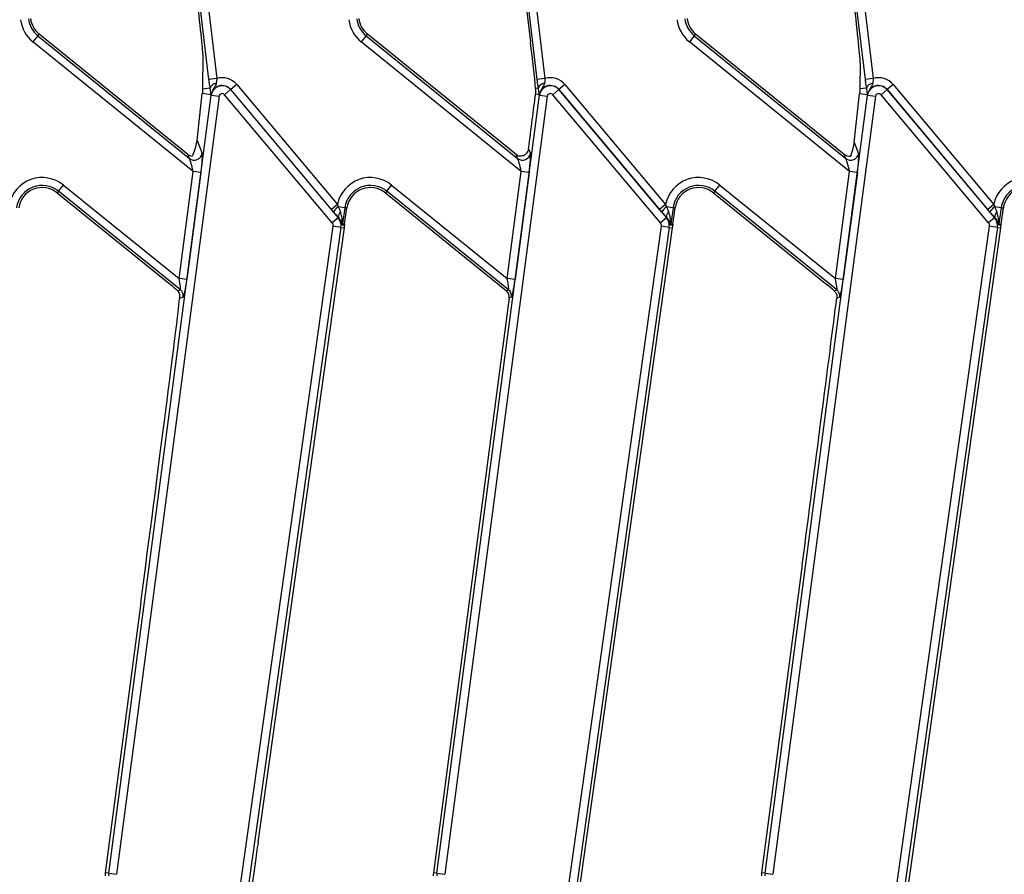
# Model space of a CAD drawing. Units: millimetres. Extents: x 8 to 418, y -29 to 291.
# Drawn here: x 69 to 87, y 115 to 131 of the extents above; entities that cross this region are included whole.
import ezdxf

# ---------------------------------------------------------------- set-up
doc = ezdxf.new("R2010")
doc.units = ezdxf.units.MM

msp = doc.modelspace()

# ---------------------------------------------------------------- linework, layer by layer
at = {"color": 7, "linetype": 'Continuous', "lineweight": 25}
for p, q in [((72.685954, 129.543533), (72.250349, 133.196619)), ((72.391662, 133.213469), (72.827266, 129.560383)), ((78.140608, 133.19205), (78.495341, 130.217172)), ((78.614525, 129.543533), (78.178921, 133.196619)), ((78.320233, 133.213469), (78.755837, 129.560383)), ((84.543096, 129.543533), (84.107492, 133.196619)), ((84.248805, 133.213469), (84.684409, 129.560383)), ((69.596248, 130.331724), (69.506687, 130.221125)), ((72.400266, 127.877951), (69.506687, 130.221125)), ((69.596248, 130.331724), (69.62053, 130.361709)), ((69.596248, 130.331724), (72.333501, 128.11514)), ((72.304244, 128.18848), (69.62053, 130.361709)), ((75.524819, 130.331724), (75.435259, 130.221125)), ((78.328837, 127.877951), (75.435259, 130.221125)), ((75.524819, 130.331724), (75.549101, 130.361709)), ((75.524819, 130.331724), (78.262073, 128.11514)), ((78.232816, 128.18848), (75.549101, 130.361709)), ((81.453391, 130.331724), (81.36383, 130.221125)), ((84.257409, 127.877951), (81.36383, 130.221125)), ((81.453391, 130.331724), (81.477673, 130.361709)), ((81.453391, 130.331724), (84.190644, 128.11514)), ((84.161387, 128.18848), (81.477673, 130.361709)), ((72.575325, 129.996752), (72.570543, 129.369624)), ((84.451411, 129.836511), (84.44418, 129.371591)), ((72.827266, 129.560383), (72.685954, 129.543533)), ((78.755837, 129.560383), (78.614525, 129.543533)), ((84.684409, 129.560383), (84.543096, 129.543533)), ((72.708809, 129.386111), (72.570543, 129.369624)), ((73.077686, 129.358971), (72.968668, 129.267493)), ((73.077686, 129.358971), (73.079355, 129.360371)), ((73.077686, 129.358971), (75.020611, 127.043483)), ((73.188374, 129.451848), (73.079355, 129.360371)), ((74.897346, 127.193774), (73.079355, 129.360371)), ((73.188374, 129.451848), (75.006365, 127.285251)), ((78.587545, 129.380169), (78.585858, 129.275472)), ((78.63738, 129.386111), (78.587545, 129.380169)), ((79.006258, 129.358971), (78.897239, 129.267493)), ((79.006258, 129.358971), (79.007927, 129.360371)), ((79.006258, 129.358971), (80.949182, 127.043483)), ((79.116945, 129.451848), (79.007927, 129.360371)), ((80.825918, 127.193774), (79.007927, 129.360371)), ((79.116945, 129.451848), (80.934936, 127.285251)), ((84.565952, 129.386111), (84.44418, 129.371591)), ((84.934829, 129.358971), (84.825811, 129.267493)), ((84.934829, 129.358971), (84.936498, 129.360371)), ((84.934829, 129.358971), (86.877754, 127.043483)), ((85.045517, 129.451848), (84.936498, 129.360371)), ((86.754489, 127.193774), (84.936498, 129.360371)), ((85.045517, 129.451848), (86.863508, 127.285251)), ((70.875516, 115.19613), (72.727653, 129.256958)), ((72.868748, 129.238373), (71.016611, 115.177545)), ((72.471743, 128.438814), (72.565715, 129.287534)), ((72.724987, 129.266554), (72.565715, 129.287534)), ((72.727653, 129.256958), (72.725493, 129.257243)), ((72.727653, 129.256958), (72.868748, 129.238373)), ((74.911593, 126.952006), (72.968668, 129.267493)), ((76.804088, 115.19613), (78.656225, 129.256958)), ((78.797319, 129.238373), (76.945182, 115.177545)), ((78.653559, 129.266554), (78.585858, 129.275472)), ((78.656225, 129.256958), (78.654065, 129.257243)), ((78.656225, 129.256958), (78.797319, 129.238373)), ((80.840164, 126.952006), (78.897239, 129.267493)), ((82.732659, 115.19613), (84.584796, 129.256958)), ((84.725891, 129.238373), (82.873754, 115.177545)), ((84.342471, 128.404758), (84.438826, 129.28543)), ((84.58213, 129.266554), (84.438826, 129.28543)), ((84.584796, 129.256958), (84.582636, 129.257243)), ((84.584796, 129.256958), (84.725891, 129.238373)), ((86.768735, 126.952006), (84.825811, 129.267493)), ((72.471743, 128.438814), (72.564157, 128.207153)), ((78.459496, 128.290458), (78.492728, 128.207153)), ((84.342471, 128.404758), (84.4213, 128.207153)), ((72.333501, 128.11514), (72.304244, 128.18848)), ((72.401357, 128.190206), (72.380794, 128.156998)), ((78.262073, 128.11514), (78.232816, 128.18848)), ((84.190644, 128.11514), (84.161387, 128.18848)), ((84.285592, 128.176015), (84.278317, 128.158865)), ((72.145438, 125.943384), (72.400266, 127.877951)), ((72.541361, 127.859366), (72.286533, 125.924798)), ((72.541361, 127.859366), (72.400266, 127.877951)), ((78.07401, 125.943384), (78.328837, 127.877951)), ((78.469932, 127.859366), (78.215105, 125.924798)), ((78.469932, 127.859366), (78.328837, 127.877951)), ((84.002581, 125.943384), (84.257409, 127.877951)), ((84.398503, 127.859366), (84.143676, 125.924798)), ((84.398503, 127.859366), (84.257409, 127.877951)), ((69.968293, 127.523278), (70.057854, 127.633876)), ((70.057854, 127.633876), (72.145438, 125.943384)), ((75.896864, 127.523278), (75.986425, 127.633876)), ((75.986425, 127.633876), (78.07401, 125.943384)), ((81.825436, 127.523278), (81.914996, 127.633876)), ((81.914996, 127.633876), (84.002581, 125.943384)), ((69.968293, 127.523278), (69.944011, 127.493292)), ((69.944011, 127.493292), (71.962774, 125.858531)), ((72.170609, 125.739878), (69.968293, 127.523278)), ((75.896864, 127.523278), (75.872582, 127.493292)), ((75.872582, 127.493292), (78.058104, 125.723491)), ((78.099181, 125.739878), (75.896864, 127.523278)), ((81.825436, 127.523278), (81.801154, 127.493292)), ((81.801154, 127.493292), (83.85168, 125.832809)), ((84.027752, 125.739878), (81.825436, 127.523278)), ((75.006365, 127.285251), (74.897346, 127.193774)), ((74.937035, 127.147008), (74.897346, 127.193774)), ((75.006365, 127.285251), (75.022694, 127.241769)), ((75.140264, 127.225245), (75.022694, 127.241769)), ((75.140264, 127.225245), (75.098835, 126.930461)), ((75.137478, 126.928179), (75.178473, 127.219875)), ((75.140264, 127.225245), (75.178473, 127.219875)), ((80.934936, 127.285251), (80.825918, 127.193774)), ((80.865606, 127.147008), (80.825918, 127.193774)), ((80.934936, 127.285251), (80.951266, 127.241769)), ((81.068835, 127.225245), (80.951266, 127.241769)), ((81.068835, 127.225245), (81.027406, 126.930461)), ((81.066049, 126.928179), (81.107044, 127.219875)), ((81.068835, 127.225245), (81.107044, 127.219875)), ((86.863508, 127.285251), (86.754489, 127.193774)), ((86.794178, 127.147008), (86.754489, 127.193774)), ((86.863508, 127.285251), (86.879837, 127.241769)), ((86.997407, 127.225245), (86.879837, 127.241769)), ((86.997407, 127.225245), (86.955978, 126.930461)), ((86.994621, 126.928179), (87.035616, 127.219875)), ((86.997407, 127.225245), (87.035616, 127.219875)), ((75.020611, 127.043483), (74.911593, 126.952006)), ((75.020611, 127.043483), (75.025059, 127.047215)), ((80.949182, 127.043483), (80.840164, 126.952006)), ((80.949182, 127.043483), (80.95363, 127.047215)), ((86.877754, 127.043483), (86.768735, 126.952006)), ((86.877754, 127.043483), (86.882202, 127.047215)), ((73.10157, 113.883265), (74.92949, 126.88959)), ((75.070419, 126.869784), (73.240601, 113.849959)), ((73.573297, 115.760362), (75.133381, 126.860935)), ((75.070419, 126.869784), (74.92949, 126.88959)), ((75.070419, 126.869784), (75.133381, 126.860935)), ((75.098835, 126.930461), (75.137478, 126.928179)), ((75.137478, 126.928179), (75.136116, 126.905822)), ((79.030142, 113.883265), (80.858061, 126.88959)), ((80.99899, 126.869784), (79.169173, 113.849959)), ((79.307053, 114.37418), (81.061952, 126.860935)), ((80.99899, 126.869784), (80.858061, 126.88959)), ((80.99899, 126.869784), (81.061952, 126.860935)), ((81.027406, 126.930461), (81.066049, 126.928179)), ((81.066049, 126.928179), (81.064687, 126.905822)), ((84.958713, 113.883265), (86.786633, 126.88959)), ((86.927561, 126.869784), (85.097744, 113.849959)), ((85.235625, 114.37418), (86.990524, 126.860935)), ((86.927561, 126.869784), (86.786633, 126.88959)), ((86.927561, 126.869784), (86.990524, 126.860935)), ((86.955978, 126.930461), (86.994621, 126.928179)), ((86.994621, 126.928179), (86.993258, 126.905822)), ((72.286533, 125.924798), (72.145438, 125.943384)), ((78.215105, 125.924798), (78.07401, 125.943384)), ((84.143676, 125.924798), (84.002581, 125.943384)), ((72.121567, 125.720314), (72.170609, 125.739878)), ((72.122422, 125.283887), (72.155671, 125.584177)), ((72.222143, 125.610694), (72.155671, 125.584177)), ((78.109638, 125.594308), (77.893139, 123.950712)), ((78.058104, 125.723491), (78.099181, 125.739878)), ((78.150714, 125.610694), (78.109638, 125.594308)), ((83.981813, 125.721552), (84.027752, 125.739878)), ((84.079286, 125.610694), (84.026122, 125.589486)), ((77.893139, 123.950712), (76.741051, 115.204433)), ((83.402727, 120.769926), (82.669622, 115.204433)), ((71.455567, 120.086549), (70.812479, 115.204433)), ((70.875516, 115.19613), (70.812479, 115.204433)), ((70.875516, 115.19613), (71.016611, 115.177545)), ((76.804088, 115.19613), (76.741051, 115.204433)), ((76.804088, 115.19613), (76.945182, 115.177545)), ((82.732659, 115.19613), (82.669622, 115.204433)), ((82.732659, 115.19613), (82.873754, 115.177545))]:
    msp.add_line(p, q, dxfattribs=at)
at = {"color": 7, "linetype": 'Continuous', "lineweight": 25, "flags": 128}
msp.add_lwpolyline([(73.518361, 115.369273), (73.518377, 115.369381), (73.518392, 115.36949), (73.518407, 115.369599), (73.518422, 115.369707), (73.518437, 115.369816), (73.518453, 115.369924), (73.518468, 115.370033), (73.518483, 115.370142)], dxfattribs=at)
at = {"color": 7, "linetype": 'Continuous', "lineweight": 25}
for centre, radius, start, end in [((69.890239, 130.694772), 0.609469, 186.8, 231), ((69.890239, 130.694772), 0.467156, 186.8, 231), ((69.890239, 130.694772), 0.428571, 186.8, 231), ((75.81881, 130.694772), 0.609469, 186.8, 231), ((75.81881, 130.694772), 0.467156, 186.8, 231), ((75.81881, 130.694772), 0.428571, 186.8, 231), ((81.747382, 130.694772), 0.609469, 186.8, 231), ((81.747382, 130.694772), 0.467156, 186.8, 231), ((81.747382, 130.694772), 0.428571, 186.8, 231), ((72.925115, 129.230948), 0.34366, 40, 106.5425458), ((78.853687, 129.230948), 0.34366, 40, 106.5425458), ((84.782258, 129.230948), 0.34366, 40, 106.5425458), ((72.829821, 129.348088), 0.126845, 94.9176161, 162.5569199), ((72.925115, 129.230948), 0.201346, 40, 172.4960187), ((72.925115, 129.230948), 0.199168, 40, 172.4960187), ((78.758392, 129.348088), 0.126845, 94.9176161, 162.5569199), ((78.853687, 129.230948), 0.201346, 40, 172.4960187), ((78.853687, 129.230948), 0.199168, 40, 172.4960187), ((84.686964, 129.348088), 0.126845, 94.9176161, 162.5569199), ((84.782258, 129.230948), 0.201346, 40, 172.4960187), ((84.782258, 129.230948), 0.199168, 40, 172.4960187), ((72.842032, 129.246116), 0.118816, 159.8420629, 170.0949938), ((72.925115, 129.230948), 0.056854, 40, 172.4960187), ((78.770603, 129.246116), 0.118816, 159.8420629, 170.0949938), ((78.853687, 129.230948), 0.056854, 40, 172.4960187), ((84.699175, 129.246116), 0.118816, 159.8420629, 170.0949938), ((84.782258, 129.230948), 0.056854, 40, 172.4960187), ((72.42189, 128.228677), 0.143886, 232.099581, 351.3964377), ((78.350461, 128.228677), 0.143886, 232.099581, 351.3964377), ((84.279032, 128.228677), 0.143886, 232.099581, 351.3964377), ((69.674302, 127.16023), 0.609469, 51, 168.1628087), ((75.602874, 127.16023), 0.609469, 51, 168.1628087), ((81.531445, 127.16023), 0.609469, 51, 168.1628087), ((87.460016, 127.16023), 0.609469, 51, 168.1628087), ((69.674302, 127.16023), 0.467156, 51, 172), ((69.674302, 127.16023), 0.428571, 51, 172), ((75.602874, 127.16023), 0.467156, 51, 172), ((75.602874, 127.16023), 0.428571, 51, 172), ((81.531445, 127.16023), 0.467156, 51, 172), ((81.531445, 127.16023), 0.428571, 51, 172), ((87.460016, 127.16023), 0.467156, 51, 172), ((87.460016, 127.16023), 0.428571, 51, 172), ((75.209187, 126.987091), 0.315658, 126.2140882, 149.5613129), ((81.137758, 126.987091), 0.315658, 126.2140882, 149.5613129), ((87.066329, 126.987091), 0.315658, 126.2140882, 149.5613129), ((74.850447, 126.900699), 0.222133, 352, 40), ((75.132536, 127.066732), 0.109235, 131.1317442, 190.2920933), ((80.779019, 126.900699), 0.222133, 352, 40), ((81.061108, 127.066732), 0.109235, 131.1317442, 190.2920933), ((86.70759, 126.900699), 0.222133, 352, 40), ((86.989679, 127.066732), 0.109235, 131.1317442, 190.2920933), ((74.850447, 126.900699), 0.07982, 352, 40), ((75.240856, 126.910593), 0.143404, 172.036081, 181.4288552), ((74.850447, 126.900699), 0.285714, 352, 1.027328), ((80.779019, 126.900699), 0.07982, 352, 40), ((81.169428, 126.910593), 0.143404, 172.036081, 181.4288552), ((80.779019, 126.900699), 0.285714, 352, 1.027328), ((86.70759, 126.900699), 0.07982, 352, 40), ((87.097999, 126.910593), 0.143404, 172.036081, 181.4288552), ((86.70759, 126.900699), 0.285714, 352, 1.027328), ((72.079819, 125.628789), 0.14347, 352.7543153, 50.7417034), ((78.00839, 125.628789), 0.14347, 352.7543153, 50.7417034), ((83.936962, 125.628789), 0.14347, 352.7543153, 50.7417034), ((71.237381, 115.148464), 0.428571, 172.4960187, 180), ((71.237381, 115.148464), 0.36499, 172.4960187, 180), ((77.165952, 115.148464), 0.428571, 172.4960187, 180), ((77.165952, 115.148464), 0.36499, 172.4960187, 180), ((83.094523, 115.148464), 0.428571, 172.4960187, 180), ((83.094523, 115.148464), 0.36499, 172.4960187, 180)]:
    msp.add_arc(centre, radius, start, end, dxfattribs=at)
for centre, major_axis, ratio, start_param, end_param in [((72.455828, 130.989214), (-0.118053, 1.003514), 0.01848653, 3.287985001, 4.797694804), ((84.331929, 130.830231), (-0.118053, 1.003514), 0.01848653, 3.279258354, 4.797694804), ((78.486915, 130.129495), (-0.118053, 1.003514), 0.01848653, 3.867125877, 4.797694804), ((77.944149, 124.481521), (0.797411, 6.066194), 0.003052494, 5.39163674, 5.624044969), ((72.396226, 128.29301), (0.067002, 0.208277), 0.185112517, 4.256658791, 5.545607575), ((84.271282, 128.248107), (0.064479, 0.216389), 0.158634039, 4.420366325, 5.567944075), ((72.392979, 128.301149), (-0.053774, 0.134799), 0.984347485, 2.08809351, 2.67134426), ((72.377483, 127.8964), (-0.048202, 0.221922), 0.081204275, 4.611537433, 6.095067298), ((72.518578, 127.877815), (0.042668, 0.332706), 0.074443131, 4.666458538, 6.149988402), ((78.321551, 128.301149), (-0.053774, 0.134799), 0.984347485, 2.08809351, 2.587907315), ((78.306055, 127.8964), (-0.048202, 0.221922), 0.081204275, 4.611537433, 6.095067298), ((78.447149, 127.877815), (0.042668, 0.332706), 0.074443131, 4.666458538, 6.149988402), ((84.250122, 128.301149), (-0.053774, 0.134799), 0.984347485, 2.08809351, 2.954783138), ((84.234626, 127.8964), (-0.048202, 0.221922), 0.081204275, 4.611537433, 6.095067298), ((84.375721, 127.877815), (0.042668, 0.332706), 0.074443131, 4.666458538, 6.149988402), ((75.009864, 127.319969), (-0.10467, 0.276589), 0.054943423, 1.83658193, 2.216165666), ((80.938436, 127.319969), (-0.10467, 0.276589), 0.054943423, 1.83658193, 2.216165666), ((86.867007, 127.319969), (-0.10467, 0.276589), 0.054943423, 1.83658193, 2.216165666), ((74.900846, 127.228491), (-0.24643, 0.295966), 0.064793754, 1.795397737, 2.174981474), ((80.829417, 127.228491), (-0.24643, 0.295966), 0.064793754, 1.795397737, 2.174981474), ((86.757989, 127.228491), (-0.24643, 0.295966), 0.064793754, 1.795397737, 2.174981474), ((72.122656, 125.961833), (-0.048202, 0.221922), 0.081204275, 3.128007569, 4.611537433), ((72.263751, 125.943247), (0.042668, 0.332706), 0.074443131, 3.182928674, 4.666458538), ((78.051227, 125.961833), (-0.048202, 0.221922), 0.081204275, 3.128007569, 4.611537433), ((78.192322, 125.943247), (0.042668, 0.332706), 0.074443131, 3.182928674, 4.666458538), ((83.979799, 125.961833), (-0.048202, 0.221922), 0.081204275, 3.128007569, 4.611537433), ((84.120893, 125.943247), (0.042668, 0.332706), 0.074443131, 3.182928674, 4.666458538), ((71.960623, 125.836149), (0.199391, -0.162633), 0.072775775, 0.693122642, 1.619317952), ((83.849529, 125.810427), (0.199391, -0.162633), 0.072775775, 0.906237273, 1.619317952), ((72.102228, 125.637728), (-0.005189, 0.150403), 0.368482547, 4.33566869, 4.761852017), ((77.967384, 125.61243), (0.133354, 0.053198), 0.995009968, 0.462648961, 0.508413573), ((77.967384, 125.61243), (0.133354, 0.053198), 0.995009968, 5.774771734, 6.745834268), ((83.31476, 120.245668), (0.797411, 6.066194), 0.003052494, 5.253408542, 5.790588104), ((71.331027, 119.284637), (0.797411, 6.066194), 0.003052494, 5.451063039, 6.134885181), ((71.48644, 120.464481), (0.56656, 4.313638), 0.00429275, 4.62522709, 5.451114752), ((83.4336, 121.147858), (0.56656, 4.313638), 0.00429275, 4.62522709, 5.253514563), ((73.503632, 115.12996), (1.011153, 7.206463), 0.002566463, 1.483567228, 1.537821656), ((73.527661, 115.300936), (0.284777, 2.037968), 0.009076336, 1.538526746, 2.044218627)]:
    msp.add_ellipse(centre, major_axis=major_axis, ratio=ratio, start_param=start_param, end_param=end_param, dxfattribs=at)
for points, knots in [([(72.708809, 129.386111), (72.703889, 129.415818), (72.695677, 129.4654), (72.688736, 129.521176), (72.685954, 129.543533)], [0, 0, 0, 0, 0.599158236, 1, 1, 1, 1]), ([(72.827266, 129.560383), (72.826744, 129.54856), (72.825412, 129.51837), (72.821393, 129.491073), (72.818947, 129.474466)], [0, 0, 0, 0, 0.3916284399, 1, 1, 1, 1]), ([(78.63738, 129.386111), (78.63246, 129.415818), (78.624248, 129.4654), (78.617307, 129.521176), (78.614525, 129.543533)], [0, 0, 0, 0, 0.5991582362, 1, 1, 1, 1]), ([(78.755837, 129.560383), (78.755316, 129.54856), (78.753984, 129.51837), (78.749964, 129.491073), (78.747519, 129.474466)], [0, 0, 0, 0, 0.39162844, 1, 1, 1, 1]), ([(84.565952, 129.386111), (84.561032, 129.415818), (84.55282, 129.4654), (84.545879, 129.521176), (84.543096, 129.543533)], [0, 0, 0, 0, 0.599158236, 1, 1, 1, 1]), ([(84.684409, 129.560383), (84.683887, 129.54856), (84.682555, 129.51837), (84.678535, 129.491073), (84.67609, 129.474466)], [0, 0, 0, 0, 0.39162844, 1, 1, 1, 1]), ([(72.570543, 129.369624), (72.570442, 129.362393), (72.570262, 129.349451), (72.56921, 129.327389), (72.567677, 129.306733), (72.56643, 129.294012), (72.565747, 129.28783), (72.565715, 129.287534)], [0, 0, 0, 0, 0.354442092, 0.634418869, 0.812154017, 0.99098805, 1, 1, 1, 1]), ([(72.719293, 129.317019), (72.717608, 129.330977), (72.715192, 129.350991), (72.710292, 129.377953), (72.708809, 129.386111)], [0, 0, 0, 0, 0.697416515, 1, 1, 1, 1]), ([(72.724987, 129.266554), (72.723666, 129.278744), (72.722075, 129.293411), (72.719695, 129.313608), (72.719293, 129.317019)], [0, 0, 0, 0, 0.8311202412, 1, 1, 1, 1]), ([(72.818947, 129.474466), (72.817329, 129.467984), (72.809947, 129.438411), (72.768717, 129.3847), (72.744901, 129.323862), (72.730494, 129.287061)], [0, 0, 0, 0, 0.099830035, 0.455473793, 1, 1, 1, 1]), ([(78.647864, 129.317019), (78.646179, 129.330977), (78.643763, 129.350991), (78.638863, 129.377953), (78.63738, 129.386111)], [0, 0, 0, 0, 0.697416515, 1, 1, 1, 1]), ([(78.653559, 129.266554), (78.652237, 129.278744), (78.650647, 129.293411), (78.648266, 129.313608), (78.647864, 129.317019)], [0, 0, 0, 0, 0.831120241, 1, 1, 1, 1]), ([(78.747519, 129.474466), (78.745901, 129.467984), (78.738519, 129.438411), (78.697289, 129.3847), (78.673472, 129.323862), (78.659065, 129.287061)], [0, 0, 0, 0, 0.099830035, 0.455473793, 1, 1, 1, 1]), ([(84.44418, 129.371591), (84.444019, 129.363986), (84.443738, 129.350744), (84.442574, 129.328162), (84.441028, 129.307437), (84.439713, 129.293615), (84.438945, 129.286525), (84.438826, 129.28543)], [0, 0, 0, 0, 0.362069459, 0.630495132, 0.799105807, 0.968994853, 1, 1, 1, 1]), ([(84.576435, 129.317019), (84.574751, 129.330977), (84.572335, 129.350991), (84.567435, 129.377953), (84.565952, 129.386111)], [0, 0, 0, 0, 0.697416515, 1, 1, 1, 1]), ([(84.58213, 129.266554), (84.580808, 129.278744), (84.579218, 129.293411), (84.576838, 129.313608), (84.576435, 129.317019)], [0, 0, 0, 0, 0.831120241, 1, 1, 1, 1]), ([(84.67609, 129.474466), (84.674472, 129.467984), (84.66709, 129.438411), (84.62586, 129.3847), (84.602044, 129.323862), (84.587637, 129.287061)], [0, 0, 0, 0, 0.0998300354, 0.4554737934, 1, 1, 1, 1]), ([(72.725493, 129.257243), (72.725483, 129.257422), (72.725306, 129.260476), (72.725142, 129.263607), (72.724987, 129.266554)], [0, 0, 0, 0, 0.058782006, 1, 1, 1, 1]), ([(72.730494, 129.287061), (72.728574, 129.277534), (72.72658, 129.267646), (72.725532, 129.257609), (72.725493, 129.257243)], [0, 0, 0, 0, 0.963483422, 1, 1, 1, 1]), ([(78.654065, 129.257243), (78.654054, 129.257422), (78.653877, 129.260476), (78.653713, 129.263607), (78.653559, 129.266554)], [0, 0, 0, 0, 0.058782006, 1, 1, 1, 1]), ([(78.659065, 129.287061), (78.657145, 129.277534), (78.655152, 129.267646), (78.654103, 129.257609), (78.654065, 129.257243)], [0, 0, 0, 0, 0.963483422, 1, 1, 1, 1]), ([(84.582636, 129.257243), (84.582626, 129.257422), (84.582448, 129.260476), (84.582284, 129.263607), (84.58213, 129.266554)], [0, 0, 0, 0, 0.058782006, 1, 1, 1, 1]), ([(84.587637, 129.287061), (84.585716, 129.277534), (84.583723, 129.267646), (84.582675, 129.257609), (84.582636, 129.257243)], [0, 0, 0, 0, 0.963483422, 1, 1, 1, 1]), ([(78.459496, 128.290458), (78.45611, 128.274992), (78.449364, 128.244182), (78.423577, 128.203634), (78.389105, 128.173428), (78.346303, 128.156854), (78.315338, 128.155649), (78.299405, 128.158339), (78.297519, 128.158657)], [0, 0, 0, 0, 0.196016029, 0.390488562, 0.623241606, 0.799246773, 0.976238766, 1, 1, 1, 1]), ([(75.074436, 126.974139), (75.073828, 126.975461), (75.064589, 126.995569), (75.049721, 127.020434), (75.028689, 127.043273), (75.025059, 127.047215)], [0, 0, 0, 0, 0.055011201, 0.8368872, 1, 1, 1, 1]), ([(75.098835, 126.930461), (75.098804, 126.930471), (75.098645, 126.930518), (75.098387, 126.931567), (75.097923, 126.937486), (75.097261, 126.973362), (75.092427, 127.040783), (75.077322, 127.107818), (75.063142, 127.142918), (75.060682, 127.149008)], [0, 0, 0, 0, 0.00424745, 0.021683856, 0.043487984, 0.129361203, 0.527672844, 0.918049764, 1, 1, 1, 1]), ([(81.003007, 126.974139), (81.0024, 126.975461), (80.993161, 126.995569), (80.978292, 127.020434), (80.95726, 127.043273), (80.95363, 127.047215)], [0, 0, 0, 0, 0.055011201, 0.8368872, 1, 1, 1, 1]), ([(81.027406, 126.930461), (81.027375, 126.930471), (81.027217, 126.930518), (81.026958, 126.931567), (81.026495, 126.937486), (81.025833, 126.973362), (81.020998, 127.040783), (81.005894, 127.107818), (80.991714, 127.142918), (80.989254, 127.149008)], [0, 0, 0, 0, 0.00424745, 0.021683856, 0.043487984, 0.129361203, 0.527672844, 0.918049764, 1, 1, 1, 1]), ([(86.931579, 126.974139), (86.930971, 126.975461), (86.921732, 126.995569), (86.906864, 127.020434), (86.885832, 127.043273), (86.882202, 127.047215)], [0, 0, 0, 0, 0.055011201, 0.8368872, 1, 1, 1, 1]), ([(86.955978, 126.930461), (86.955947, 126.930471), (86.955788, 126.930518), (86.95553, 126.931567), (86.955066, 126.937486), (86.954404, 126.973362), (86.94957, 127.040783), (86.934465, 127.107818), (86.920285, 127.142918), (86.917825, 127.149008)], [0, 0, 0, 0, 0.00424745, 0.021683856, 0.043487984, 0.129361203, 0.527672844, 0.918049764, 1, 1, 1, 1]), ([(75.097496, 126.907017), (75.096891, 126.907615), (75.095395, 126.909095), (75.090646, 126.9299), (75.081496, 126.954872), (75.074436, 126.974139)], [0, 0, 0, 0, 0.134409311, 0.3321443746, 1, 1, 1, 1]), ([(75.136116, 126.905822), (75.127774, 126.906101), (75.115975, 126.906496), (75.103101, 126.906865), (75.09857, 126.906988), (75.097496, 126.907017)], [0, 0, 0, 0, 0.648062732, 0.916574162, 1, 1, 1, 1]), ([(81.026068, 126.907017), (81.025462, 126.907615), (81.023966, 126.909095), (81.019218, 126.9299), (81.010067, 126.954872), (81.003007, 126.974139)], [0, 0, 0, 0, 0.134409311, 0.332144375, 1, 1, 1, 1]), ([(81.064687, 126.905822), (81.056345, 126.906101), (81.044547, 126.906496), (81.031673, 126.906865), (81.027142, 126.906988), (81.026068, 126.907017)], [0, 0, 0, 0, 0.648062732, 0.916574162, 1, 1, 1, 1]), ([(86.954639, 126.907017), (86.954034, 126.907615), (86.952538, 126.909095), (86.947789, 126.9299), (86.938639, 126.954872), (86.931579, 126.974139)], [0, 0, 0, 0, 0.134409311, 0.332144375, 1, 1, 1, 1]), ([(86.993258, 126.905822), (86.984917, 126.906101), (86.973118, 126.906496), (86.960244, 126.906865), (86.955713, 126.906988), (86.954639, 126.907017)], [0, 0, 0, 0, 0.648062732, 0.916574162, 1, 1, 1, 1]), ([(72.121567, 125.720314), (72.131835, 125.707454), (72.152128, 125.682038), (72.155606, 125.658635), (72.157324, 125.647074)], [0, 0, 0, 0, 0.505995714, 1, 1, 1, 1]), ([(83.981813, 125.721552), (83.994516, 125.70652), (84.015273, 125.681956), (84.025692, 125.641849), (84.028173, 125.612179), (84.026726, 125.596161), (84.026122, 125.589486)], [0, 0, 0, 0, 0.436018366, 0.712486775, 0.880168969, 1, 1, 1, 1])]:
    msp.add_open_spline(points, degree=3, knots=knots, dxfattribs=at)

doc.saveas('drawing.dxf')
